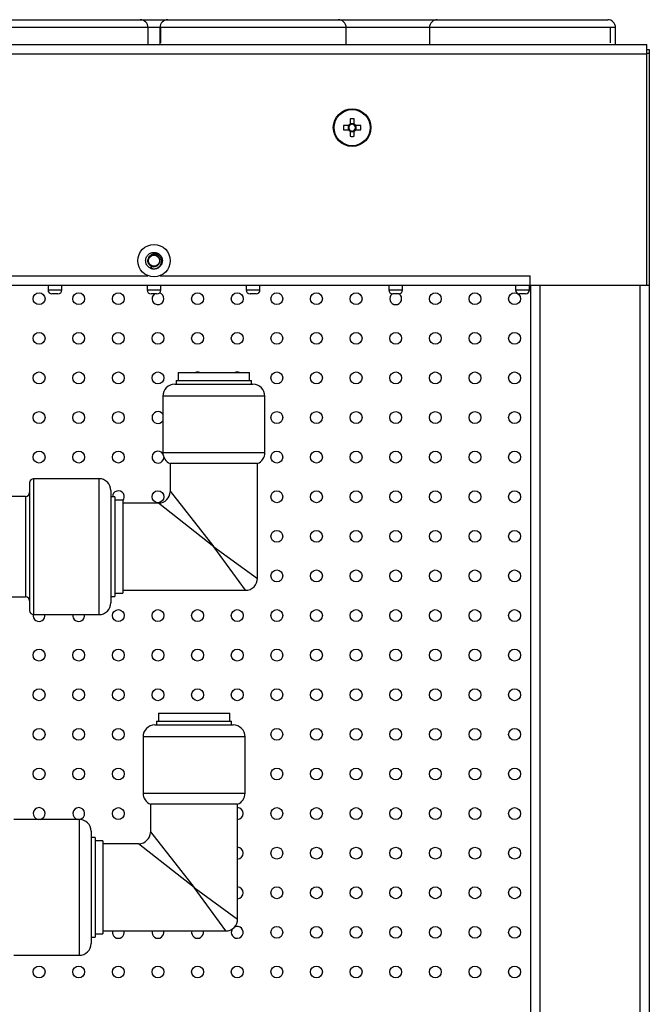
# Model space of a CAD drawing. Units: millimetres. Extents: x 7477 to 16959, y 136 to 5641.
# Drawn here: x 8358 to 8517, y 1914 to 2163 of the extents above; entities that cross this region are included whole.
import ezdxf

# ---------------------------------------------------------------- set-up
doc = ezdxf.new("R2010")
doc.units = ezdxf.units.MM
doc.header["$LTSCALE"] = 10
doc.layers.add('ROTH DETALJIT', color=7, linetype='Continuous')

msp = doc.modelspace()

# ---------------------------------------------------------------- linework, layer by layer
at = {"layer": 'ROTH DETALJIT', "color": 7, "linetype": 'Continuous', "lineweight": 25}
for p, q in [((8508.82, 2160.9), (7972.12, 2160.9)), ((7974.12, 2162.9), (8506.82, 2162.9)), ((8390.82, 2156.64), (8390.82, 2160.9)), ((8393.82, 2160.9), (8393.82, 2156.64)), ((8393.98, 2160.9), (8393.98, 2157.05)), ((8440.82, 2156.64), (8440.82, 2160.9)), ((8461.82, 2160.9), (8461.82, 2156.64)), ((8507.5, 2157.05), (8507.5, 2160.9)), ((8508.82, 2156.64), (8508.82, 2160.9)), ((7967.92, 2156.64), (8516.72, 2156.64)), ((8516.72, 2095.84), (8516.72, 2156.64)), ((7967.92, 2154.24), (8516.72, 2154.24)), ((8516.72, 2155.34), (8517.32, 2155.34)), ((8517.32, 2154.34), (8516.72, 2154.34)), ((8517.32, 2155.34), (8517.32, 1157.94)), ((8441.42, 2136.15), (8440.13, 2136.15)), ((8441.34, 2136.15), (8441.34, 2135.12)), ((8441.8, 2137.83), (8441.8, 2136.54)), ((8442.83, 2136.62), (8441.8, 2136.62)), ((8442.83, 2136.54), (8442.83, 2137.83)), ((8444.51, 2136.15), (8443.22, 2136.15)), ((8443.3, 2135.12), (8443.3, 2136.15)), ((8440.13, 2135.12), (8441.42, 2135.12)), ((8441.8, 2134.74), (8441.8, 2133.45)), ((8441.8, 2134.65), (8442.83, 2134.65)), ((8442.83, 2133.45), (8442.83, 2134.74)), ((8443.22, 2135.12), (8444.51, 2135.12)), ((8392.72, 2104.11), (8392.72, 2104.11)), ((8392.72, 2104.11), (8392.72, 2104.11)), ((8391.71, 2100.61), (8391.49, 2100.1)), ((8293.86, 2098.24), (8390.78, 2098.24)), ((8393.86, 2098.24), (8487.22, 2098.24)), ((8487.22, 2095.84), (8487.22, 2098.24)), ((7967.92, 2095.84), (8516.72, 2095.84)), ((8365.57, 2095.84), (8365.57, 2094.65)), ((8365.57, 2094.65), (8369.07, 2094.65)), ((8368.07, 2093.65), (8366.57, 2093.65)), ((8369.07, 2094.65), (8369.07, 2095.84)), ((8390.57, 2095.84), (8390.57, 2094.65)), ((8390.57, 2094.65), (8394.07, 2094.65)), ((8393.07, 2093.65), (8391.57, 2093.65)), ((8394.07, 2094.65), (8394.07, 2095.84)), ((8415.57, 2095.84), (8415.57, 2094.65)), ((8415.57, 2094.65), (8419.07, 2094.65)), ((8418.07, 2093.65), (8416.57, 2093.65)), ((8419.07, 2094.65), (8419.07, 2095.84)), ((8451.57, 2095.84), (8451.57, 2094.65)), ((8451.57, 2094.65), (8455.07, 2094.65)), ((8454.07, 2093.65), (8452.57, 2093.65)), ((8455.07, 2094.65), (8455.07, 2095.84)), ((8483.57, 2095.84), (8483.57, 2094.65)), ((8483.57, 2094.65), (8487.07, 2094.65)), ((8486.07, 2093.65), (8484.57, 2093.65)), ((8487.07, 2094.65), (8487.07, 2095.84)), ((8487.32, 2095.74), (8487.32, 1217.54)), ((8517.32, 2095.74), (8487.32, 2095.74)), ((8489.72, 2095.74), (8489.72, 1217.54)), ((8514.92, 2095.74), (8514.92, 1217.44)), ((8515.32, 2095.74), (8515.32, 2095.84)), ((8516.12, 2095.84), (8516.12, 2095.74)), ((8398.43, 2073.83), (8398.43, 2071.83)), ((8398.43, 2073.83), (8416.43, 2073.83)), ((8416.43, 2071.83), (8416.43, 2073.83)), ((8397.95, 2071.83), (8397.95, 2070.83)), ((8397.95, 2071.83), (8416.9, 2071.83)), ((8416.9, 2070.83), (8416.9, 2071.83)), ((8397.55, 2070.83), (8417.3, 2070.83)), ((8394.55, 2067.83), (8394.55, 2053.61)), ((8420.3, 2067.83), (8394.55, 2067.83)), ((8420.3, 2053.61), (8420.3, 2067.83)), ((8394.55, 2053.61), (8420.3, 2053.61)), ((8396.43, 2050.83), (8396.43, 2043.83)), ((8418.43, 2050.83), (8396.43, 2050.83)), ((8418.43, 2021.83), (8418.43, 2050.83)), ((8378.43, 2046.99), (8361.93, 2046.99)), ((8361.93, 2046.99), (8361.93, 2012.67)), ((8378.43, 2046.99), (8378.43, 2012.67)), ((8360.93, 2045.99), (8360.93, 2013.67)), ((8381.43, 2043.99), (8381.43, 2015.67)), ((8396.43, 2043.83), (8407.43, 2029.83)), ((8359.93, 2042.53), (8354.32, 2042.53)), ((8359.93, 2042.53), (8359.93, 2017.13)), ((8382.43, 2042.44), (8381.43, 2042.44)), ((8382.43, 2042.44), (8382.43, 2017.22)), ((8384.43, 2041.58), (8382.43, 2041.58)), ((8384.43, 2041.58), (8384.43, 2018.08)), ((8393.43, 2040.83), (8384.43, 2040.83)), ((8407.43, 2029.83), (8393.43, 2040.83)), ((8407.43, 2029.83), (8418.43, 2021.83)), ((8415.43, 2018.83), (8407.43, 2029.83)), ((8351.43, 2017.13), (8359.93, 2017.13)), ((8381.43, 2017.22), (8382.43, 2017.22)), ((8382.43, 2018.08), (8384.43, 2018.08)), ((8384.43, 2018.83), (8415.43, 2018.83)), ((8361.93, 2012.67), (8378.43, 2012.67)), ((8393.43, 1987.8), (8393.43, 1985.8)), ((8393.43, 1987.8), (8411.43, 1987.8)), ((8411.43, 1985.8), (8411.43, 1987.8)), ((8392.55, 1984.8), (8412.3, 1984.8)), ((8392.95, 1985.8), (8392.95, 1984.8)), ((8392.95, 1985.8), (8411.9, 1985.8)), ((8411.9, 1984.8), (8411.9, 1985.8)), ((8389.55, 1981.8), (8389.55, 1967.58)), ((8415.3, 1981.8), (8389.55, 1981.8)), ((8415.3, 1967.58), (8415.3, 1981.8)), ((8389.55, 1967.58), (8415.3, 1967.58)), ((8391.43, 1964.8), (8391.43, 1957.8)), ((8413.43, 1964.8), (8391.43, 1964.8)), ((8413.43, 1935.8), (8413.43, 1964.8)), ((8373.43, 1960.96), (8356.93, 1960.96)), ((8373.43, 1960.96), (8373.43, 1926.64)), ((8376.43, 1957.96), (8376.43, 1929.64)), ((8391.43, 1957.8), (8402.43, 1943.8)), ((8377.43, 1956.41), (8376.43, 1956.41)), ((8377.43, 1956.41), (8377.43, 1931.19)), ((8379.43, 1955.55), (8377.43, 1955.55)), ((8379.43, 1955.55), (8379.43, 1932.05)), ((8388.43, 1954.8), (8379.43, 1954.8)), ((8402.43, 1943.8), (8388.43, 1954.8)), ((8402.43, 1943.8), (8413.43, 1935.8)), ((8410.43, 1932.8), (8402.43, 1943.8)), ((8377.43, 1932.05), (8379.43, 1932.05)), ((8379.43, 1932.8), (8410.43, 1932.8)), ((8376.43, 1931.19), (8377.43, 1931.19)), ((8356.93, 1926.64), (8373.43, 1926.64))]:
    msp.add_line(p, q, dxfattribs=at)
at = {"layer": 'ROTH DETALJIT', "color": 7, "linetype": 'Continuous', "lineweight": 25, "flags": 128}
for points in [[(8403.88, 2073.83), (8403.32, 2073.94), (8402.76, 2073.83)], [(8413.88, 2073.83), (8413.32, 2073.94), (8412.76, 2073.83)], [(8412.1, 1933.31), (8411.93, 1933.01), (8411.82, 1932.44)]]:
    msp.add_lwpolyline(points, dxfattribs=at)
at = {"layer": 'ROTH DETALJIT', "color": 7, "linetype": 'Continuous', "lineweight": 25}
for centre, radius in [((8442.32, 2135.64), 4.75), ((8442.32, 2135.64), 4.56), ((8392.32, 2102.04), 4.1), ((8392.32, 2102.04), 1.42), ((8363.32, 2092.44), 1.5), ((8373.32, 2092.44), 1.5), ((8383.32, 2092.44), 1.5), ((8403.32, 2092.44), 1.5), ((8413.32, 2092.44), 1.5), ((8423.32, 2092.44), 1.5), ((8433.32, 2092.44), 1.5), ((8443.32, 2092.44), 1.5), ((8463.32, 2092.44), 1.5), ((8473.32, 2092.44), 1.5), ((8483.32, 2092.44), 1.5), ((8363.32, 2082.44), 1.5), ((8373.32, 2082.44), 1.5), ((8383.32, 2082.44), 1.5), ((8393.32, 2082.44), 1.5), ((8403.32, 2082.44), 1.5), ((8413.32, 2082.44), 1.5), ((8423.32, 2082.44), 1.5), ((8433.32, 2082.44), 1.5), ((8443.32, 2082.44), 1.5), ((8453.32, 2082.44), 1.5), ((8463.32, 2082.44), 1.5), ((8473.32, 2082.44), 1.5), ((8483.32, 2082.44), 1.5), ((8363.32, 2072.44), 1.5), ((8373.32, 2072.44), 1.5), ((8383.32, 2072.44), 1.5), ((8393.32, 2072.44), 1.5), ((8423.32, 2072.44), 1.5), ((8433.32, 2072.44), 1.5), ((8443.32, 2072.44), 1.5), ((8453.32, 2072.44), 1.5), ((8463.32, 2072.44), 1.5), ((8473.32, 2072.44), 1.5), ((8483.32, 2072.44), 1.5), ((8363.32, 2062.44), 1.5), ((8373.32, 2062.44), 1.5), ((8383.32, 2062.44), 1.5), ((8423.32, 2062.44), 1.5), ((8433.32, 2062.44), 1.5), ((8443.32, 2062.44), 1.5), ((8453.32, 2062.44), 1.5), ((8463.32, 2062.44), 1.5), ((8473.32, 2062.44), 1.5), ((8483.32, 2062.44), 1.5), ((8363.32, 2052.44), 1.5), ((8373.32, 2052.44), 1.5), ((8383.32, 2052.44), 1.5), ((8423.32, 2052.44), 1.5), ((8433.32, 2052.44), 1.5), ((8443.32, 2052.44), 1.5), ((8453.32, 2052.44), 1.5), ((8463.32, 2052.44), 1.5), ((8473.32, 2052.44), 1.5), ((8483.32, 2052.44), 1.5), ((8393.32, 2042.44), 1.5), ((8423.32, 2042.44), 1.5), ((8433.32, 2042.44), 1.5), ((8443.32, 2042.44), 1.5), ((8453.32, 2042.44), 1.5), ((8463.32, 2042.44), 1.5), ((8473.32, 2042.44), 1.5), ((8483.32, 2042.44), 1.5), ((8423.32, 2032.44), 1.5), ((8433.32, 2032.44), 1.5), ((8443.32, 2032.44), 1.5), ((8453.32, 2032.44), 1.5), ((8463.32, 2032.44), 1.5), ((8473.32, 2032.44), 1.5), ((8483.32, 2032.44), 1.5), ((8423.32, 2022.44), 1.5), ((8433.32, 2022.44), 1.5), ((8443.32, 2022.44), 1.5), ((8453.32, 2022.44), 1.5), ((8463.32, 2022.44), 1.5), ((8473.32, 2022.44), 1.5), ((8483.32, 2022.44), 1.5), ((8383.32, 2012.44), 1.5), ((8393.32, 2012.44), 1.5), ((8403.32, 2012.44), 1.5), ((8413.32, 2012.44), 1.5), ((8423.32, 2012.44), 1.5), ((8433.32, 2012.44), 1.5), ((8443.32, 2012.44), 1.5), ((8453.32, 2012.44), 1.5), ((8463.32, 2012.44), 1.5), ((8473.32, 2012.44), 1.5), ((8483.32, 2012.44), 1.5), ((8363.32, 2002.44), 1.5), ((8373.32, 2002.44), 1.5), ((8383.32, 2002.44), 1.5), ((8393.32, 2002.44), 1.5), ((8403.32, 2002.44), 1.5), ((8413.32, 2002.44), 1.5), ((8423.32, 2002.44), 1.5), ((8433.32, 2002.44), 1.5), ((8443.32, 2002.44), 1.5), ((8453.32, 2002.44), 1.5), ((8463.32, 2002.44), 1.5), ((8473.32, 2002.44), 1.5), ((8483.32, 2002.44), 1.5), ((8363.32, 1992.44), 1.5), ((8373.32, 1992.44), 1.5), ((8383.32, 1992.44), 1.5), ((8393.32, 1992.44), 1.5), ((8403.32, 1992.44), 1.5), ((8413.32, 1992.44), 1.5), ((8423.32, 1992.44), 1.5), ((8433.32, 1992.44), 1.5), ((8443.32, 1992.44), 1.5), ((8453.32, 1992.44), 1.5), ((8463.32, 1992.44), 1.5), ((8473.32, 1992.44), 1.5), ((8483.32, 1992.44), 1.5), ((8363.32, 1982.44), 1.5), ((8373.32, 1982.44), 1.5), ((8383.32, 1982.44), 1.5), ((8423.32, 1982.44), 1.5), ((8433.32, 1982.44), 1.5), ((8443.32, 1982.44), 1.5), ((8453.32, 1982.44), 1.5), ((8463.32, 1982.44), 1.5), ((8473.32, 1982.44), 1.5), ((8483.32, 1982.44), 1.5), ((8363.32, 1972.44), 1.5), ((8373.32, 1972.44), 1.5), ((8383.32, 1972.44), 1.5), ((8423.32, 1972.44), 1.5), ((8433.32, 1972.44), 1.5), ((8443.32, 1972.44), 1.5), ((8453.32, 1972.44), 1.5), ((8463.32, 1972.44), 1.5), ((8473.32, 1972.44), 1.5), ((8483.32, 1972.44), 1.5), ((8383.32, 1962.44), 1.5), ((8423.32, 1962.44), 1.5), ((8433.32, 1962.44), 1.5), ((8443.32, 1962.44), 1.5), ((8453.32, 1962.44), 1.5), ((8463.32, 1962.44), 1.5), ((8473.32, 1962.44), 1.5), ((8483.32, 1962.44), 1.5), ((8423.32, 1952.44), 1.5), ((8433.32, 1952.44), 1.5), ((8443.32, 1952.44), 1.5), ((8453.32, 1952.44), 1.5), ((8463.32, 1952.44), 1.5), ((8473.32, 1952.44), 1.5), ((8483.32, 1952.44), 1.5), ((8423.32, 1942.44), 1.5), ((8433.32, 1942.44), 1.5), ((8443.32, 1942.44), 1.5), ((8453.32, 1942.44), 1.5), ((8463.32, 1942.44), 1.5), ((8473.32, 1942.44), 1.5), ((8483.32, 1942.44), 1.5), ((8423.32, 1932.44), 1.5), ((8433.32, 1932.44), 1.5), ((8443.32, 1932.44), 1.5), ((8453.32, 1932.44), 1.5), ((8463.32, 1932.44), 1.5), ((8473.32, 1932.44), 1.5), ((8483.32, 1932.44), 1.5), ((8363.32, 1922.44), 1.5), ((8373.32, 1922.44), 1.5), ((8383.32, 1922.44), 1.5), ((8393.32, 1922.44), 1.5), ((8403.32, 1922.44), 1.5), ((8413.32, 1922.44), 1.5), ((8423.32, 1922.44), 1.5), ((8433.32, 1922.44), 1.5), ((8443.32, 1922.44), 1.5), ((8453.32, 1922.44), 1.5), ((8463.32, 1922.44), 1.5), ((8473.32, 1922.44), 1.5), ((8483.32, 1922.44), 1.5)]:
    msp.add_circle(centre, radius, dxfattribs=at)
for centre, radius, start, end in [((8388.82, 2160.9), 2, 0, 90), ((8395.82, 2160.9), 2, 90, 180), ((8438.82, 2160.9), 2, 0, 90), ((8463.82, 2160.9), 2, 90, 180), ((8506.82, 2160.9), 2, 0, 90), ((8457.73, 2135.64), 17.61, 178.3239, 181.6761), ((8442.32, 2135.64), 1.04, 119.7494, 150.2506), ((8442.32, 2135.64), 0.851, 142.7589, 217.2411), ((8442.32, 2135.64), 0.851, 217.2411, 142.7589), ((8442.32, 2120.23), 17.61, 88.3239, 91.6761), ((8442.32, 2135.64), 1.04, 29.7494, 60.2506), ((8426.91, 2135.64), 17.61, 358.3239, 1.6761), ((8442.32, 2135.64), 1.04, 209.7494, 240.2506), ((8442.32, 2151.05), 17.61, 268.3239, 271.6761), ((8442.32, 2135.64), 1.04, 299.7494, 330.2506), ((8366.57, 2094.65), 1, 180, 270), ((8368.07, 2094.65), 1, 270, 0), ((8391.57, 2094.65), 1, 180, 270), ((8393.32, 2092.44), 1.5, 126.0886, 74.7647), ((8393.07, 2094.65), 1, 270, 0), ((8416.57, 2094.65), 1, 180, 270), ((8418.07, 2094.65), 1, 270, 0), ((8452.57, 2094.65), 1, 180, 270), ((8453.32, 2092.44), 1.5, 125.5929, 54.407), ((8454.07, 2094.65), 1, 270, 0), ((8484.57, 2094.65), 1, 180, 270), ((8486.07, 2094.65), 1, 270, 0), ((8397.55, 2067.83), 3, 90, 180), ((8417.3, 2067.83), 3, 0, 90), ((8393.32, 2062.44), 1.5, 34.8227, 325.1773), ((8393.32, 2052.44), 1.5, 33.4614, 357.5245), ((8397.55, 2053.61), 3, 180, 247.9757), ((8417.3, 2053.61), 3, 292.0243, 0), ((8361.93, 2045.99), 1, 90, 180), ((8378.43, 2043.99), 3, 0, 90), ((8383.32, 2042.44), 1.5, 317.5265, 180), ((8359.93, 2043.53), 1, 270, 0), ((8393.43, 2043.83), 3, 272.0695, 357.8143), ((8415.43, 2021.83), 3, 269.3779, 0.9376), ((8359.93, 2016.13), 1, 360, 90), ((8378.43, 2015.67), 3, 270, 0), ((8361.93, 2013.67), 1, 180, 270), ((8363.32, 2012.44), 1.5, 170.9599, 8.8909), ((8373.32, 2012.44), 1.5, 171.1091, 8.8909), ((8392.55, 1981.8), 3, 90, 180), ((8412.3, 1981.8), 3, 0, 90), ((8392.55, 1967.58), 3, 180, 247.9757), ((8412.3, 1967.58), 3, 292.0243, 0), ((8363.32, 1962.44), 1.5, 279.836, 260.164), ((8373.32, 1962.44), 1.5, 279.1595, 260.164), ((8413.32, 1962.44), 1.5, 274.067, 85.933), ((8373.43, 1957.96), 3, 0, 90), ((8388.43, 1957.8), 3, 272.0695, 357.8143), ((8413.32, 1952.44), 1.5, 274.067, 85.933), ((8413.32, 1942.44), 1.5, 274.067, 85.933), ((8410.43, 1935.8), 3, 269.3779, 0.9376), ((8383.32, 1932.44), 1.5, 166.0328, 13.9672), ((8393.32, 1932.44), 1.5, 166.0328, 13.9672), ((8403.32, 1932.44), 1.5, 166.0328, 13.9672), ((8413.32, 1932.44), 1.5, 180, 116.9734), ((8373.43, 1929.64), 3, 270, 0)]:
    msp.add_arc(centre, radius, start, end, dxfattribs=at)
for points, knots in [([(8391.49, 2100.1), (8391.36, 2100.16), (8391.08, 2100.3), (8390.74, 2100.62), (8390.46, 2101), (8390.28, 2101.43), (8390.2, 2101.88), (8390.22, 2102.35), (8390.33, 2102.8), (8390.55, 2103.21), (8390.85, 2103.57), (8391.21, 2103.85), (8391.64, 2104.05), (8392.09, 2104.15), (8392.56, 2104.15), (8393.01, 2104.05), (8393.43, 2103.85), (8393.8, 2103.56), (8394.1, 2103.21), (8394.31, 2102.79), (8394.42, 2102.34), (8394.44, 2101.87), (8394.35, 2101.42), (8394.17, 2100.99), (8393.9, 2100.61), (8393.55, 2100.3), (8393.14, 2100.08), (8392.7, 2099.94), (8392.23, 2099.91), (8391.82, 2099.97), (8391.59, 2100.07), (8391.5, 2100.11)], [0, 0, 0, 0, 0.034623, 0.069929, 0.105051, 0.139406, 0.174418, 0.209755, 0.244543, 0.279018, 0.314272, 0.349482, 0.383894, 0.418774, 0.454118, 0.48905, 0.523434, 0.558613, 0.59389, 0.628415, 0.663142, 0.69847, 0.733526, 0.767875, 0.802957, 0.838278, 0.872966, 0.907526, 0.942815, 0.977973, 1, 1, 1, 1]), ([(8391.49, 2100.1), (8391.64, 2100.05), (8391.92, 2099.97), (8392.37, 2099.96), (8392.8, 2100.04), (8393.2, 2100.21), (8393.55, 2100.46), (8393.84, 2100.77), (8394.05, 2101.13), (8394.18, 2101.52), (8394.22, 2101.93), (8394.18, 2102.33), (8394.05, 2102.7), (8393.85, 2103.04), (8393.59, 2103.32), (8393.27, 2103.54), (8392.93, 2103.68), (8392.56, 2103.75), (8392.2, 2103.74), (8391.85, 2103.65), (8391.53, 2103.49), (8391.26, 2103.27), (8391.04, 2103.01), (8390.89, 2102.7), (8390.8, 2102.38), (8390.79, 2102.05), (8390.84, 2101.73), (8390.95, 2101.47), (8391.05, 2101.32), (8391.09, 2101.26)], [0, 0, 0, 0, 0.043929, 0.087356, 0.130275, 0.172691, 0.214598, 0.256003, 0.296899, 0.337294, 0.37718, 0.416564, 0.455441, 0.493814, 0.531683, 0.569046, 0.605908, 0.642262, 0.678116, 0.713463, 0.748311, 0.782651, 0.816492, 0.849826, 0.882661, 0.914992, 0.946821, 0.978149, 1, 1, 1, 1]), ([(8392.36, 2100.54), (8392.53, 2100.56), (8392.87, 2100.61), (8393.31, 2100.88), (8393.64, 2101.28), (8393.81, 2101.77), (8393.81, 2102.28), (8393.64, 2102.76), (8393.32, 2103.16), (8392.89, 2103.43), (8392.39, 2103.54), (8391.88, 2103.47), (8391.43, 2103.24), (8391.08, 2102.87), (8390.88, 2102.41), (8390.84, 2101.91), (8390.94, 2101.51), (8391.06, 2101.31), (8391.09, 2101.26)], [0, 0, 0, 0, 0.065746, 0.13147, 0.197064, 0.262527, 0.32786, 0.393062, 0.458133, 0.523076, 0.587892, 0.652579, 0.717136, 0.781563, 0.845858, 0.910023, 0.974058, 1, 1, 1, 1]), ([(8391.71, 2100.61), (8391.61, 2100.66), (8391.41, 2100.76), (8391.16, 2101), (8390.96, 2101.27), (8390.82, 2101.59), (8390.76, 2101.92), (8390.76, 2102.19), (8390.8, 2102.33), (8390.81, 2102.36)], [0, 0, 0, 0, 0.157233, 0.317629, 0.477172, 0.633168, 0.792201, 0.952735, 1, 1, 1, 1]), ([(8391.71, 2100.61), (8391.82, 2100.58), (8392.03, 2100.52), (8392.25, 2100.53), (8392.36, 2100.54), (8392.36, 2100.54)], [0, 0, 0, 0, 0.499477, 0.99126, 1, 1, 1, 1])]:
    msp.add_open_spline(points, degree=3, knots=knots, dxfattribs=at)

doc.saveas('drawing.dxf')
